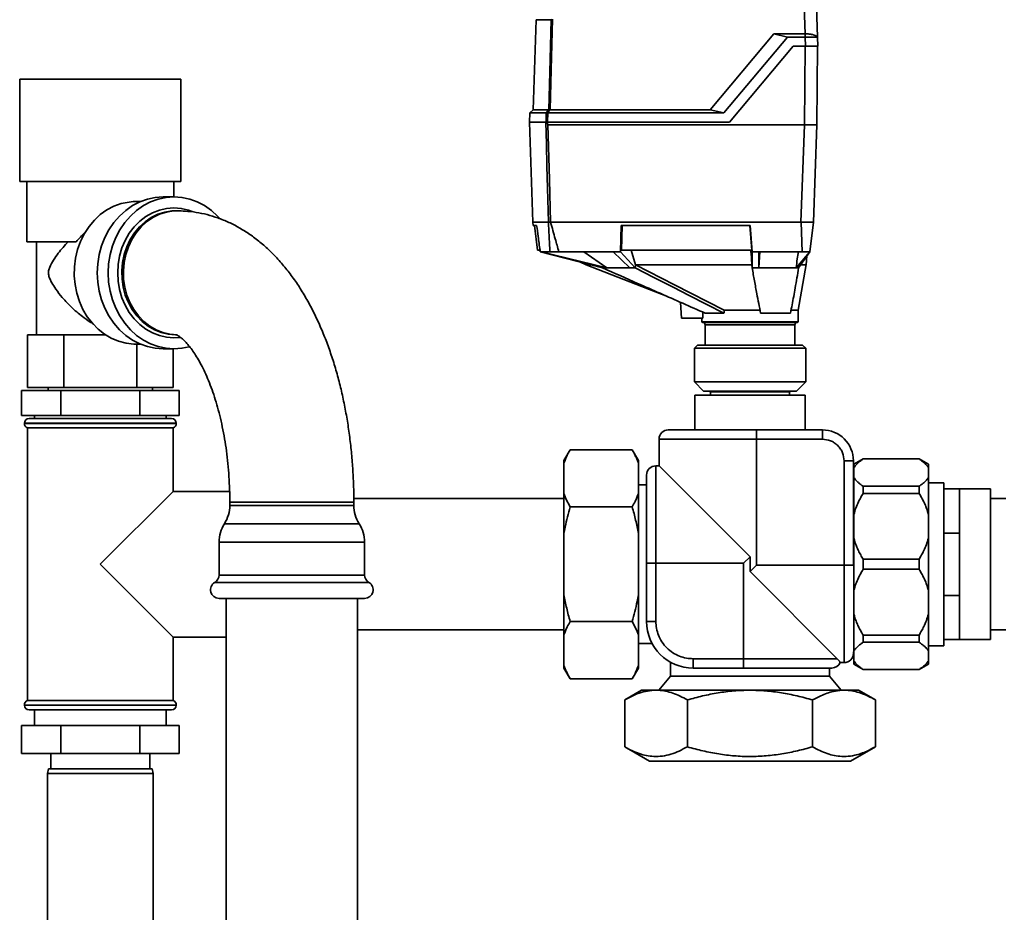
# Paper-space layout 'Blatt1' of a CAD drawing. Units: millimetres. Extents: x 0 to 5940, y 0 to 4200.
# Drawn here: x 1285 to 1602, y 2085 to 2373 of the extents above; entities that cross this region are included whole.
import ezdxf

# ---------------------------------------------------------------- set-up
doc = ezdxf.new("R2010")
doc.units = ezdxf.units.MM
doc.header["$LTSCALE"] = 10

psp = doc.layouts.new('Blatt1')

# ---------------------------------------------------------------- linework, layer by layer
at = {"color": 7, "linetype": 'Continuous', "lineweight": 35}
for p, q in [((1538.06, 2368.32), (1537.53, 2383.33)), ((1541.53, 2383.33), (1542.09, 2367.3)), ((1451.35, 2372.89), (1450.34, 2343.86)), ((1456.18, 2372.89), (1451.35, 2372.89)), ((1507.42, 2343.86), (1527.94, 2368.32)), ((1532.39, 2367.29), (1511.86, 2342.82)), ((1532.39, 2367.29), (1527.94, 2368.32)), ((1527.94, 2368.32), (1538.06, 2368.32)), ((1538.09, 2367.29), (1532.39, 2367.29)), ((1538.06, 2368.32), (1538.09, 2368.32)), ((1538.09, 2368.32), (1538.09, 2367.29)), ((1538.2, 2364.32), (1538.09, 2367.29)), ((1542.1, 2367.27), (1542.02, 2367.35)), ((1542.09, 2367.29), (1542.19, 2364.32)), ((1513.64, 2339.82), (1534.19, 2364.32)), ((1534.19, 2364.32), (1538.2, 2364.32)), ((1538.07, 2364.32), (1537.84, 2339.02)), ((1542.07, 2364.32), (1541.84, 2339.02)), ((1284.81, 2353.72), (1284.81, 2320.72)), ((1284.81, 2353.72), (1288.29, 2353.72)), ((1288.29, 2353.72), (1336.81, 2353.72)), ((1336.81, 2320.72), (1336.81, 2353.72)), ((1450.34, 2343.86), (1449.3, 2342.82)), ((1450.34, 2343.86), (1455.4, 2343.86)), ((1455.88, 2343.86), (1507.42, 2343.86)), ((1507.42, 2343.86), (1511.86, 2342.82)), ((1449.3, 2342.82), (1449.19, 2339.82)), ((1454.61, 2342.82), (1449.3, 2342.82)), ((1454.53, 2339.82), (1454.61, 2342.82)), ((1455.09, 2342.82), (1455.01, 2339.82)), ((1455.09, 2342.82), (1511.86, 2342.82)), ((1449.17, 2339.82), (1450.29, 2307.52)), ((1454.46, 2339.82), (1449.17, 2339.82)), ((1455.01, 2339.82), (1513.64, 2339.82)), ((1455.16, 2339.02), (1537.84, 2339.02)), ((1536.74, 2307.52), (1537.84, 2339.02)), ((1537.84, 2339.02), (1541.84, 2339.02)), ((1540.74, 2307.52), (1541.84, 2339.02)), ((1284.81, 2320.72), (1288.29, 2320.72)), ((1287.16, 2320.72), (1287.16, 2301.22)), ((1288.29, 2320.72), (1336.81, 2320.72)), ((1334.46, 2315.72), (1334.46, 2320.72)), ((1334.56, 2315.72), (1331.06, 2315.72)), ((1323.75, 2314.22), (1322.63, 2314.22)), ((1335.56, 2311.22), (1335.03, 2311.22)), ((1450.29, 2307.52), (1450.42, 2306.52)), ((1455.33, 2307.52), (1450.29, 2307.52)), ((1451.51, 2306.52), (1450.42, 2306.52)), ((1450.82, 2306.52), (1451.8, 2298.52)), ((1455.33, 2307.52), (1455.33, 2307.52)), ((1456.01, 2307.52), (1456, 2307.52)), ((1536.75, 2307.52), (1456.01, 2307.52)), ((1478.77, 2306.52), (1478.56, 2298.02)), ((1520.33, 2306.52), (1478.77, 2306.52)), ((1478.83, 2298.52), (1479.03, 2306.52)), ((1520.3, 2306.52), (1520.94, 2298.52)), ((1521.01, 2298.02), (1520.33, 2306.52)), ((1537.1, 2298.02), (1536.75, 2307.52)), ((1537.47, 2307.52), (1540.68, 2307.52)), ((1540.74, 2307.52), (1539.58, 2298.02)), ((1287.16, 2301.22), (1303.04, 2301.22)), ((1290.21, 2301.22), (1290.21, 2271.22)), ((1451.8, 2298.52), (1452.52, 2298.52)), ((1452.65, 2298.02), (1452.59, 2298.52)), ((1452.94, 2298.02), (1452.65, 2298.02)), ((1452.65, 2298.02), (1472.78, 2292.82)), ((1455.78, 2298.02), (1452.94, 2298.02)), ((1474.19, 2292.82), (1452.94, 2298.02)), ((1476.13, 2298.02), (1458.67, 2298.02)), ((1474.19, 2292.82), (1466.75, 2298.02)), ((1478.56, 2298.02), (1476.13, 2298.02)), ((1476.13, 2298.02), (1481.56, 2292.82)), ((1483.28, 2292.82), (1478.56, 2298.02)), ((1520.94, 2298.52), (1478.83, 2298.52)), ((1483.34, 2293.86), (1481.99, 2298.52)), ((1523.11, 2298.02), (1521.01, 2298.02)), ((1521.01, 2298.02), (1521.01, 2292.82)), ((1537.1, 2298.02), (1523.11, 2298.02)), ((1523.11, 2292.82), (1523.11, 2298.02)), ((1523.11, 2292.82), (1523.52, 2298.02)), ((1539.58, 2298.02), (1535.16, 2292.82)), ((1535.98, 2292.82), (1539.58, 2298.02)), ((1538.44, 2293.79), (1538.64, 2296.67)), ((1465.62, 2294.67), (1467.47, 2293.81)), ((1467.44, 2293.82), (1493.67, 2283.58)), ((1472.78, 2292.82), (1474.19, 2292.82)), ((1481.56, 2292.82), (1483.28, 2292.82)), ((1483.28, 2292.82), (1483.34, 2293.86)), ((1483.36, 2293.82), (1483.34, 2293.86)), ((1521.01, 2292.82), (1520.92, 2293.77)), ((1521.01, 2292.82), (1523.11, 2292.82)), ((1535.16, 2292.82), (1535.98, 2292.82)), ((1535.81, 2279.22), (1538.46, 2293.91)), ((1497.93, 2281.7), (1498.19, 2276.62)), ((1505.06, 2276.62), (1498.19, 2276.62)), ((1504.81, 2276.62), (1504.81, 2275.42)), ((1505.06, 2276.62), (1505.08, 2278.57)), ((1511.91, 2278.22), (1505.89, 2278.22)), ((1511.99, 2279.22), (1523.64, 2279.22)), ((1533.33, 2278.22), (1523.73, 2278.22)), ((1533.4, 2279.22), (1535.81, 2279.22)), ((1535.81, 2275.42), (1535.81, 2279.22)), ((1504.81, 2275.42), (1535.81, 2275.42)), ((1505.01, 2275.22), (1535.61, 2275.22)), ((1505.81, 2274.42), (1505.81, 2267.92)), ((1534.81, 2274.42), (1505.81, 2274.42)), ((1534.81, 2267.92), (1534.81, 2274.42)), ((1287.31, 2254.22), (1287.31, 2271.22)), ((1291.58, 2271.22), (1287.31, 2271.22)), ((1291.58, 2271.22), (1294.78, 2271.22)), ((1299.06, 2271.22), (1294.78, 2271.22)), ((1299.06, 2254.22), (1299.06, 2271.22)), ((1307.61, 2271.22), (1299.06, 2271.22)), ((1307.61, 2271.22), (1312.47, 2271.22)), ((1335.03, 2271.22), (1335.37, 2271.22)), ((1322.56, 2268.22), (1323.75, 2268.22)), ((1322.56, 2254.22), (1322.56, 2268.22)), ((1503.36, 2267.92), (1502.36, 2266.92)), ((1503.36, 2267.92), (1537.26, 2267.92)), ((1538.26, 2266.92), (1537.26, 2267.92)), ((1331.06, 2266.72), (1334.56, 2266.72)), ((1334.31, 2254.22), (1334.31, 2266.72)), ((1502.36, 2266.92), (1502.36, 2256.02)), ((1538.26, 2266.92), (1502.36, 2266.92)), ((1538.26, 2256.02), (1538.26, 2266.92)), ((1502.36, 2256.02), (1505.36, 2253.02)), ((1502.36, 2256.02), (1527.18, 2256.02)), ((1527.18, 2256.02), (1538.26, 2256.02)), ((1535.26, 2253.02), (1538.26, 2256.02)), ((1285.4, 2245.22), (1285.4, 2253.22)), ((1285.4, 2253.22), (1298.11, 2253.22)), ((1299.06, 2254.22), (1287.31, 2254.22)), ((1293.96, 2254.22), (1293.96, 2253.22)), ((1298.11, 2245.22), (1298.11, 2253.22)), ((1298.11, 2253.22), (1323.51, 2253.22)), ((1322.56, 2254.22), (1299.06, 2254.22)), ((1334.31, 2254.22), (1322.56, 2254.22)), ((1323.51, 2245.22), (1323.51, 2253.22)), ((1323.51, 2253.22), (1336.21, 2253.22)), ((1327.66, 2253.22), (1327.66, 2254.22)), ((1336.21, 2245.22), (1336.21, 2253.22)), ((1502.54, 2251.82), (1502.54, 2240.56)), ((1538.08, 2251.82), (1502.54, 2251.82)), ((1526.03, 2253.02), (1505.36, 2253.02)), ((1507.16, 2253.02), (1507.36, 2252.82)), ((1520.31, 2252.82), (1507.36, 2252.82)), ((1507.56, 2252.82), (1507.56, 2251.82)), ((1533.26, 2252.82), (1520.31, 2252.82)), ((1535.26, 2253.02), (1526.03, 2253.02)), ((1533.06, 2251.82), (1533.06, 2252.82)), ((1533.26, 2252.82), (1533.46, 2253.02)), ((1538.08, 2240.56), (1538.08, 2251.82)), ((1298.11, 2245.22), (1285.4, 2245.22)), ((1289.61, 2245.22), (1289.61, 2244.22)), ((1323.51, 2245.22), (1298.11, 2245.22)), ((1336.21, 2245.22), (1323.51, 2245.22)), ((1332.01, 2244.22), (1332.01, 2245.22)), ((1286.31, 2242.72), (1286.31, 2242.64)), ((1310.81, 2242.72), (1286.31, 2242.72)), ((1286.31, 2242.64), (1335.31, 2242.64)), ((1287.81, 2244.22), (1310.81, 2244.22)), ((1310.81, 2244.22), (1333.81, 2244.22)), ((1335.31, 2242.72), (1310.81, 2242.72)), ((1335.31, 2242.64), (1335.31, 2242.72)), ((1287.31, 2241.22), (1287.31, 2153.22)), ((1287.31, 2241.22), (1310.81, 2241.22)), ((1310.81, 2241.22), (1334.31, 2241.22)), ((1334.31, 2220.72), (1334.31, 2241.22)), ((1543.65, 2240.56), (1522.36, 2240.56)), ((1543.65, 2240.56), (1543.65, 2237.56)), ((1490.96, 2237.56), (1490.96, 2228.95)), ((1522.36, 2237.56), (1490.96, 2237.56)), ((1543.65, 2237.56), (1522.36, 2237.56)), ((1522.36, 2196.89), (1522.36, 2237.56)), ((1462.31, 2234.17), (1460.31, 2230.71)), ((1462.31, 2234.17), (1482.31, 2234.17)), ((1484.31, 2230.71), (1482.31, 2234.17)), ((1460.31, 2229.87), (1460.31, 2230.71)), ((1460.31, 2220), (1460.31, 2229.87)), ((1484.31, 2229.87), (1484.31, 2230.71)), ((1484.31, 2220), (1484.31, 2229.87)), ((1490.96, 2228.95), (1489.96, 2228.95)), ((1489.96, 2228.95), (1489.96, 2197.55)), ((1490.96, 2228.95), (1520.31, 2199.6)), ((1550.65, 2230.56), (1550.65, 2196.89)), ((1553.65, 2230.56), (1550.65, 2230.56)), ((1553.65, 2230.56), (1553.65, 2196.9)), ((1556.82, 2231.22), (1553.82, 2229.49)), ((1553.82, 2228.38), (1553.82, 2229.49)), ((1574.82, 2231.22), (1556.82, 2231.22)), ((1556.82, 2231.18), (1556.82, 2231.22)), ((1574.82, 2231.18), (1556.82, 2231.18)), ((1577.82, 2229.49), (1574.82, 2231.22)), ((1574.82, 2231.18), (1574.82, 2231.22)), ((1577.82, 2228.38), (1577.82, 2229.49)), ((1553.82, 2225.2), (1553.82, 2228.38)), ((1577.82, 2225.2), (1577.82, 2228.38)), ((1486.96, 2222.83), (1484.31, 2222.83)), ((1553.82, 2222.83), (1553.65, 2222.83)), ((1553.82, 2213.3), (1553.82, 2225.2)), ((1577.82, 2213.3), (1577.82, 2225.2)), ((1582.81, 2223.52), (1577.82, 2223.52)), ((1582.81, 2223.52), (1582.81, 2221.52)), ((1334.31, 2220.72), (1310.81, 2197.22)), ((1352.49, 2220.72), (1334.31, 2220.72)), ((1460.31, 2207.09), (1460.31, 2220)), ((1484.31, 2207.09), (1484.31, 2220)), ((1556.82, 2220.08), (1556.82, 2222.39)), ((1556.82, 2222.39), (1574.82, 2222.39)), ((1574.82, 2220.08), (1556.82, 2220.08)), ((1574.82, 2220.08), (1574.82, 2222.39)), ((1582.81, 2221.52), (1582.81, 2207.29)), ((1582.81, 2221.52), (1587.81, 2221.52)), ((1597.81, 2221.52), (1587.79, 2221.52)), ((1587.81, 2221.52), (1587.81, 2214.62)), ((1597.81, 2197.22), (1597.81, 2221.52)), ((1352.56, 2217.22), (1352.56, 2216.22)), ((1355.24, 2217.22), (1352.56, 2217.22)), ((1382.56, 2216.22), (1352.56, 2216.22)), ((1392.56, 2217.22), (1355.24, 2217.22)), ((1392.56, 2216.22), (1382.56, 2216.22)), ((1460.31, 2218.42), (1392.55, 2218.42)), ((1392.56, 2216.22), (1392.56, 2217.22)), ((1602.81, 2218.42), (1597.81, 2218.42)), ((1462.31, 2215.7), (1482.31, 2215.7)), ((1553.82, 2205.64), (1553.82, 2213.3)), ((1577.82, 2205.64), (1577.82, 2213.3)), ((1587.81, 2214.19), (1587.81, 2214.62)), ((1587.81, 2214.19), (1587.81, 2207.29)), ((1383.43, 2210.29), (1350.82, 2210.29)), ((1394.3, 2210.29), (1383.43, 2210.29)), ((1460.31, 2187.36), (1460.31, 2207.09)), ((1484.31, 2187.36), (1484.31, 2207.09)), ((1582.81, 2207.29), (1582.81, 2187.16)), ((1582.81, 2207.29), (1587.81, 2207.29)), ((1587.81, 2207.29), (1587.81, 2197.53)), ((1349.08, 2204.35), (1349.08, 2193.74)), ((1384.3, 2204.35), (1349.08, 2204.35)), ((1396.03, 2204.35), (1384.3, 2204.35)), ((1396.03, 2193.74), (1396.03, 2204.35)), ((1553.82, 2188.81), (1553.82, 2205.64)), ((1577.82, 2188.81), (1577.82, 2205.64)), ((1310.81, 2197.22), (1334.31, 2173.72)), ((1486.96, 2197.55), (1486.96, 2178.74)), ((1489.96, 2197.55), (1489.96, 2178.74)), ((1489.96, 2197.55), (1518.26, 2197.55)), ((1520.31, 2199.6), (1518.26, 2197.55)), ((1518.26, 2197.55), (1518.26, 2166.74)), ((1520.31, 2199.6), (1520.31, 2194.84)), ((1556.82, 2195.59), (1556.82, 2198.85)), ((1556.82, 2198.85), (1574.82, 2198.85)), ((1574.82, 2195.59), (1574.82, 2198.85)), ((1587.81, 2196.91), (1587.81, 2197.53)), ((1597.81, 2172.92), (1597.81, 2197.22)), ((1522.36, 2196.89), (1520.31, 2194.84)), ((1520.31, 2194.84), (1548.41, 2166.74)), ((1550.65, 2196.89), (1522.36, 2196.89)), ((1550.65, 2196.89), (1550.65, 2165.5)), ((1574.82, 2195.59), (1556.82, 2195.59)), ((1587.81, 2196.91), (1587.81, 2187.16)), ((1384.98, 2191.35), (1347.71, 2191.35)), ((1384.3, 2193.74), (1349.08, 2193.74)), ((1396.03, 2193.74), (1384.3, 2193.74)), ((1397.41, 2191.35), (1384.98, 2191.35)), ((1553.82, 2181.14), (1553.82, 2188.81)), ((1577.82, 2181.14), (1577.82, 2188.81)), ((1384.3, 2186.22), (1349.08, 2186.22)), ((1351.36, 2186.22), (1351.36, 1946.22)), ((1396.03, 2186.22), (1384.3, 2186.22)), ((1393.76, 1946.22), (1393.76, 2186.22)), ((1460.31, 2174.44), (1460.31, 2187.36)), ((1484.31, 2174.44), (1484.31, 2187.36)), ((1582.81, 2187.16), (1582.81, 2172.93)), ((1582.81, 2187.16), (1587.81, 2187.16)), ((1587.81, 2187.16), (1587.81, 2180.26)), ((1462.31, 2178.75), (1482.31, 2178.75)), ((1489.96, 2178.74), (1486.96, 2178.74)), ((1553.82, 2169.25), (1553.82, 2181.14)), ((1577.82, 2169.25), (1577.82, 2181.14)), ((1587.81, 2179.82), (1587.81, 2180.26)), ((1587.81, 2179.82), (1587.81, 2172.93)), ((1393.76, 2176.02), (1460.31, 2176.02)), ((1597.81, 2176.02), (1602.81, 2176.02)), ((1334.31, 2173.72), (1351.36, 2173.72)), ((1334.31, 2153.22), (1334.31, 2173.72)), ((1460.31, 2164.58), (1460.31, 2174.44)), ((1484.31, 2164.58), (1484.31, 2174.44)), ((1556.82, 2174.36), (1574.82, 2174.36)), ((1556.82, 2172.06), (1556.82, 2174.36)), ((1574.82, 2172.06), (1556.82, 2172.06)), ((1574.82, 2172.06), (1574.82, 2174.36)), ((1582.81, 2172.93), (1582.81, 2170.92)), ((1582.81, 2172.93), (1587.81, 2172.93)), ((1587.79, 2172.92), (1597.81, 2172.92)), ((1484.31, 2171.62), (1488.76, 2171.62)), ((1553.65, 2171.62), (1553.82, 2171.62)), ((1553.65, 2168.94), (1553.65, 2168.5)), ((1553.82, 2166.07), (1553.82, 2169.25)), ((1577.82, 2170.92), (1582.81, 2170.92)), ((1577.82, 2166.07), (1577.82, 2169.25)), ((1494.7, 2165.61), (1494.7, 2161.14)), ((1518.26, 2166.74), (1501.96, 2166.74)), ((1501.96, 2166.74), (1501.96, 2163.74)), ((1548.41, 2166.74), (1518.26, 2166.74)), ((1549.38, 2165.5), (1550.65, 2165.5)), ((1553.82, 2164.96), (1553.82, 2166.07)), ((1577.82, 2164.96), (1577.82, 2166.07)), ((1460.31, 2163.74), (1460.31, 2164.58)), ((1460.31, 2163.74), (1462.31, 2160.27)), ((1482.31, 2160.27), (1484.31, 2163.74)), ((1484.31, 2163.74), (1484.31, 2164.58)), ((1501.96, 2163.74), (1518.25, 2163.74)), ((1545.91, 2161.14), (1545.91, 2163.74)), ((1553.82, 2164.96), (1556.82, 2163.22)), ((1556.82, 2163.26), (1574.82, 2163.26)), ((1556.82, 2163.22), (1556.82, 2163.26)), ((1556.82, 2163.22), (1574.82, 2163.22)), ((1574.82, 2163.22), (1577.82, 2164.96)), ((1574.82, 2163.22), (1574.82, 2163.26)), ((1462.31, 2160.27), (1482.31, 2160.27)), ((1494.7, 2161.14), (1490.88, 2156.58)), ((1494.7, 2161.14), (1545.91, 2161.14)), ((1549.74, 2156.58), (1545.91, 2161.14)), ((1485.31, 2156.58), (1479.89, 2153.46)), ((1555.3, 2156.58), (1485.31, 2156.58)), ((1560.72, 2153.46), (1555.3, 2156.58)), ((1334.31, 2153.22), (1287.31, 2153.22)), ((1479.89, 2153.46), (1479.89, 2138.33)), ((1500.1, 2138.33), (1500.1, 2153.46)), ((1540.51, 2153.46), (1540.51, 2138.33)), ((1560.72, 2153.46), (1560.72, 2138.33)), ((1286.31, 2151.81), (1286.31, 2151.72)), ((1310.81, 2151.81), (1286.31, 2151.81)), ((1286.31, 2151.72), (1310.81, 2151.72)), ((1310.81, 2150.22), (1287.81, 2150.22)), ((1289.61, 2150.22), (1289.61, 2145.22)), ((1335.31, 2151.81), (1310.81, 2151.81)), ((1310.81, 2151.72), (1335.31, 2151.72)), ((1333.81, 2150.22), (1310.81, 2150.22)), ((1332.01, 2145.22), (1332.01, 2150.22)), ((1335.31, 2151.72), (1335.31, 2151.81)), ((1285.4, 2145.22), (1285.4, 2136.22)), ((1298.11, 2145.22), (1285.4, 2145.22)), ((1298.11, 2145.22), (1298.11, 2136.22)), ((1323.51, 2145.22), (1298.11, 2145.22)), ((1323.51, 2145.22), (1323.51, 2136.22)), ((1336.21, 2145.22), (1323.51, 2145.22)), ((1336.21, 2145.22), (1336.21, 2136.22)), ((1479.89, 2138.33), (1487.88, 2133.72)), ((1552.74, 2133.72), (1560.72, 2138.33)), ((1298.11, 2136.22), (1285.4, 2136.22)), ((1294.81, 2136.22), (1294.81, 2131.22)), ((1323.51, 2136.22), (1298.11, 2136.22)), ((1336.21, 2136.22), (1323.51, 2136.22)), ((1326.81, 2131.22), (1326.81, 2136.22)), ((1520.31, 2133.72), (1487.88, 2133.72)), ((1552.74, 2133.72), (1520.31, 2133.72)), ((1294.07, 2131.22), (1293.81, 2129.72)), ((1294.07, 2131.22), (1327.54, 2131.22)), ((1327.81, 2129.72), (1327.54, 2131.22)), ((1293.81, 2129.72), (1293.81, 2074.72)), ((1327.81, 2129.72), (1293.81, 2129.72)), ((1327.81, 2074.72), (1327.81, 2129.72))]:
    psp.add_line(p, q, dxfattribs=at)
at = {"color": 7, "linetype": 'Continuous', "lineweight": 35, "flags": 128}
for points in [[(1455.4, 2343.86), (1455.83, 2360.12), (1456.18, 2372.89)], [(1456.67, 2373.07), (1456.23, 2356.71), (1455.88, 2343.86)], [(1455.33, 2307.52), (1455.03, 2318.51), (1454.84, 2325.61), (1454.65, 2332.72), (1454.46, 2339.82)], [(1454.46, 2339.82), (1454.47, 2339.82), (1454.48, 2339.82), (1454.49, 2339.82), (1454.5, 2339.82), (1454.51, 2339.82), (1454.53, 2339.82), (1454.54, 2339.82), (1454.56, 2339.82)], [(1455.16, 2339.02), (1455.63, 2321.38), (1456, 2307.52)], [(1331.06, 2315.72), (1328.5, 2315.54), (1325.98, 2315.01), (1323.53, 2314.13), (1321.2, 2312.92), (1319, 2311.39), (1316.99, 2309.56), (1315.18, 2307.47), (1313.6, 2305.14), (1312.27, 2302.61), (1311.22, 2299.91), (1310.46, 2297.09), (1309.99, 2294.18), (1309.84, 2291.22), (1309.99, 2288.27), (1310.46, 2285.36), (1311.22, 2282.54), (1312.27, 2279.84), (1313.6, 2277.31), (1315.18, 2274.98), (1316.99, 2272.88), (1319, 2271.06), (1321.2, 2269.53), (1323.53, 2268.32), (1325.98, 2267.44), (1328.5, 2266.9), (1331.06, 2266.72), (1331.06, 2266.72)], [(1349.29, 2308.86), (1348.63, 2309.56), (1346.61, 2311.39), (1344.42, 2312.92), (1342.08, 2314.13), (1339.64, 2315.01), (1337.11, 2315.54), (1334.56, 2315.72), (1332, 2315.54), (1329.48, 2315.01), (1327.03, 2314.13), (1324.7, 2312.92), (1322.5, 2311.39), (1320.49, 2309.56), (1318.68, 2307.47), (1317.1, 2305.14), (1315.77, 2302.61), (1314.72, 2299.91), (1313.96, 2297.09), (1313.49, 2294.18), (1313.34, 2291.22), (1313.49, 2288.27), (1313.96, 2285.36), (1314.72, 2282.54), (1315.77, 2279.84), (1317.1, 2277.31), (1318.68, 2274.98), (1320.49, 2272.88), (1322.5, 2271.06), (1324.7, 2269.53), (1327.03, 2268.32), (1329.48, 2267.44), (1332, 2266.9), (1334.56, 2266.72), (1337.11, 2266.9), (1339.51, 2267.4)], [(1317.54, 2313.55), (1315.17, 2312.7), (1312.92, 2311.51), (1310.81, 2310.01), (1308.88, 2308.22), (1307.16, 2306.16), (1305.67, 2303.87), (1304.44, 2301.39), (1303.49, 2298.75), (1302.82, 2296), (1302.46, 2293.17), (1302.4, 2290.31), (1302.66, 2287.46), (1303.21, 2284.67), (1304.07, 2281.99), (1305.2, 2279.44), (1306.6, 2277.08), (1308.24, 2274.94), (1310.1, 2273.05), (1312.15, 2271.44), (1314.35, 2270.14), (1316.68, 2269.16), (1319.1, 2268.52), (1321.56, 2268.24)], [(1336.58, 2270.4), (1334.56, 2270.27), (1332.19, 2270.45), (1329.86, 2270.98), (1327.61, 2271.86), (1325.48, 2273.08), (1323.51, 2274.6), (1321.73, 2276.41), (1320.16, 2278.47), (1318.84, 2280.75), (1317.79, 2283.2), (1317.03, 2285.8), (1316.57, 2288.49), (1316.41, 2291.22), (1316.57, 2293.96), (1317.03, 2296.65), (1317.79, 2299.24), (1318.84, 2301.7), (1320.16, 2303.98), (1321.73, 2306.04), (1323.51, 2307.85), (1325.48, 2309.37), (1327.61, 2310.58), (1329.86, 2311.46), (1332.19, 2312), (1334.56, 2312.18), (1336.93, 2312), (1339.25, 2311.46), (1340.46, 2311.04)], [(1335.03, 2271.22), (1332.73, 2271.4), (1330.46, 2271.93), (1328.27, 2272.81), (1326.21, 2274.02), (1324.3, 2275.53), (1322.58, 2277.32), (1321.09, 2279.36), (1319.85, 2281.61), (1318.87, 2284.04), (1318.19, 2286.59), (1317.8, 2289.22), (1317.72, 2291.89), (1317.96, 2294.55), (1318.49, 2297.15), (1319.32, 2299.64), (1320.44, 2301.99), (1321.81, 2304.14), (1323.42, 2306.06), (1325.23, 2307.71), (1327.22, 2309.07), (1329.35, 2310.12), (1331.58, 2310.82), (1333.88, 2311.18), (1335.03, 2311.22)], [(1335.56, 2271.22), (1333.25, 2271.4), (1330.98, 2271.93), (1328.8, 2272.81), (1326.73, 2274.02), (1324.82, 2275.53), (1323.11, 2277.32), (1321.61, 2279.36), (1320.37, 2281.61), (1319.39, 2284.04), (1318.71, 2286.59), (1318.32, 2289.22), (1318.25, 2291.89), (1318.48, 2294.55), (1319.01, 2297.15), (1319.85, 2299.64), (1320.96, 2301.99), (1322.33, 2304.14), (1323.94, 2306.06), (1325.75, 2307.71), (1327.75, 2309.07), (1329.88, 2310.12), (1332.11, 2310.82), (1334.4, 2311.18), (1335.56, 2311.22)], [(1511.91, 2278.22), (1506.39, 2281.04), (1500.71, 2283.93), (1495.49, 2286.59), (1489.33, 2289.74), (1483.28, 2292.82)], [(1511.99, 2279.22), (1495.96, 2287.4), (1483.36, 2293.82)], [(1520.92, 2293.77), (1520.92, 2293.8), (1520.92, 2293.82)]]:
    psp.add_lwpolyline(points, dxfattribs=at)
at = {"color": 7, "linetype": 'Continuous', "lineweight": 35}
for centre, radius, start, end in [((1456.38, 2372.88), 0.203, 132.5709, 178.2542), ((1843.36, 2046.35), 488.91, 142.5169, 142.6698), ((1844.51, 2045.58), 489.9, 142.4931, 142.6457), ((1505.01, 2275.42), 0.2, 180, 270), ((1505.01, 2274.42), 0.8, 0, 90), ((1535.61, 2274.42), 0.8, 90, 180), ((1535.61, 2275.42), 0.2, 270, 0), ((1287.81, 2242.72), 1.5, 90, 180), ((1287.81, 2242.64), 1.5, 180, 250.5288), ((1333.81, 2242.72), 1.5, 0, 90), ((1333.81, 2242.64), 1.5, 289.4712, 0), ((1493.96, 2237.56), 3, 90, 180), ((1543.65, 2230.56), 10, 0, 90), ((1489.96, 2225.95), 3, 90, 180), ((1341.56, 2216.22), 11, 327.3519, 0), ((1403.56, 2216.22), 11, 180, 212.6481), ((1360.08, 2204.35), 11, 147.3519, 180), ((1385.03, 2204.35), 11, 0, 32.6481), ((1349.08, 2188.97), 2.75, 120, 270), ((1346.33, 2193.74), 2.75, 300, 0), ((1398.78, 2193.74), 2.75, 180, 240), ((1396.03, 2188.97), 2.75, 270, 60), ((1501.96, 2178.74), 15, 180, 270), ((1546.65, 2166.74), 3, 270, 335.6504), ((1550.65, 2168.5), 3, 270, 0), ((1287.81, 2151.81), 1.5, 109.4712, 180), ((1333.81, 2151.81), 1.5, 0, 70.5288), ((1287.81, 2151.72), 1.5, 180, 270), ((1333.81, 2151.72), 1.5, 270, 0)]:
    psp.add_arc(centre, radius, start, end, dxfattribs=at)
psp.add_ellipse((1322.56, 2291.22), major_axis=(-26.56, 0), ratio=0.866025, start_param=1.533273, end_param=1.570796, dxfattribs=at)
for points, knots in [([(1542.02, 2367.35), (1542.02, 2367.36), (1542, 2367.38), (1541.94, 2367.45), (1541.83, 2367.53), (1541.7, 2367.62), (1541.54, 2367.71), (1541.35, 2367.79), (1541.14, 2367.87), (1540.91, 2367.95), (1540.66, 2368.03), (1540.38, 2368.1), (1540.09, 2368.16), (1539.77, 2368.21), (1539.47, 2368.25), (1539.17, 2368.28), (1538.89, 2368.3), (1538.61, 2368.32), (1538.34, 2368.32), (1538.17, 2368.32), (1538.09, 2368.32)], [0, 0, 0, 0, 0.005011, 0.065398, 0.126209, 0.188252, 0.250717, 0.312133, 0.373961, 0.437096, 0.500688, 0.562775, 0.62532, 0.689351, 0.753909, 0.804747, 0.855854, 0.90782, 0.960087, 1, 1, 1, 1]), ([(1542.09, 2367.29), (1542.05, 2367.29), (1541.96, 2367.3), (1541.27, 2367.3), (1540.25, 2367.3), (1539.13, 2367.29), (1538.39, 2367.29), (1538.09, 2367.29)], [0, 0, 0, 0, 0.214926, 0.429837, 0.644398, 0.859199, 1, 1, 1, 1]), ([(1542.19, 2364.32), (1542.13, 2364.32), (1542.01, 2364.32), (1541.08, 2364.32), (1539.79, 2364.32), (1538.74, 2364.32), (1538.2, 2364.32)], [0, 0, 0, 0, 0.259932, 0.5, 0.740068, 1, 1, 1, 1]), ([(1455.4, 2343.86), (1455.42, 2343.86), (1455.46, 2343.86), (1455.58, 2343.87), (1455.73, 2343.86), (1455.83, 2343.86), (1455.88, 2343.86)], [0, 0, 0, 0, 0.259957, 0.519836, 0.780097, 1, 1, 1, 1]), ([(1455.4, 2343.86), (1455.4, 2343.86), (1455.4, 2343.86), (1455.4, 2343.86), (1455.4, 2343.86)], [0, 0, 0, 0, 0.5600001, 1, 1, 1, 1]), ([(1455.88, 2343.86), (1455.88, 2343.86), (1455.88, 2343.86), (1455.88, 2343.86), (1455.88, 2343.86)], [0, 0, 0, 0, 0.56, 1, 1, 1, 1]), ([(1455.08, 2342.82), (1455.03, 2342.82), (1454.92, 2342.83), (1454.77, 2342.83), (1454.66, 2342.83), (1454.62, 2342.82), (1454.61, 2342.82)], [0, 0, 0, 0, 0.261024, 0.52197, 0.783287, 1, 1, 1, 1]), ([(1454.61, 2342.82), (1454.61, 2342.82), (1454.61, 2342.82), (1454.61, 2342.82), (1454.61, 2342.82)], [0, 0, 0, 0, 0.56, 1, 1, 1, 1]), ([(1455.08, 2342.82), (1455.08, 2342.82), (1455.09, 2342.82), (1455.09, 2342.82), (1455.09, 2342.82)], [0, 0, 0, 0, 0.5599999, 1, 1, 1, 1]), ([(1455.01, 2339.82), (1454.96, 2339.82), (1454.85, 2339.82), (1454.68, 2339.82), (1454.6, 2339.82), (1454.56, 2339.82)], [0, 0, 0, 0, 0.280807, 0.561535, 1, 1, 1, 1]), ([(1455.16, 2339.02), (1455.15, 2339.03), (1455.12, 2339.03), (1455.08, 2339.08), (1455.02, 2339.19), (1454.94, 2339.44), (1454.9, 2339.67), (1454.86, 2339.82)], [0, 0, 0, 0, 0.04664, 0.09585, 0.206195, 0.46631, 1, 1, 1, 1]), ([(1322.63, 2314.22), (1322.6, 2314.22), (1321.82, 2314.28), (1320.1, 2314.09), (1318.4, 2313.74), (1317.54, 2313.55)], [0, 0, 0, 0, 0.018319, 0.502547, 1, 1, 1, 1]), ([(1392.56, 2217.22), (1392.55, 2218.19), (1392.54, 2220.95), (1392.38, 2225.5), (1392.03, 2230.86), (1391.5, 2236.19), (1390.81, 2241.46), (1389.93, 2246.66), (1388.89, 2251.78), (1387.67, 2256.81), (1386.27, 2261.72), (1384.7, 2266.52), (1382.94, 2271.17), (1381, 2275.68), (1378.88, 2280.01), (1376.56, 2284.17), (1374.06, 2288.11), (1371.37, 2291.81), (1368.51, 2295.24), (1365.49, 2298.37), (1362.33, 2301.19), (1359.05, 2303.66), (1355.69, 2305.78), (1352.26, 2307.55), (1348.77, 2308.97), (1345.26, 2310.05), (1341.73, 2310.78), (1338.49, 2311.16), (1336.43, 2311.21), (1335.56, 2311.22)], [0, 0, 0, 0, 0.020576, 0.059024, 0.097503, 0.136033, 0.174642, 0.213357, 0.252207, 0.291221, 0.330426, 0.369849, 0.409511, 0.449425, 0.489584, 0.529955, 0.570462, 0.610917, 0.651105, 0.690774, 0.72968, 0.767634, 0.804543, 0.84041, 0.875314, 0.909382, 0.942767, 0.975633, 1, 1, 1, 1]), ([(1452.59, 2298.52), (1452.38, 2300.01), (1452.03, 2302.68), (1451.67, 2305.35), (1451.51, 2306.52)], [0, 0, 0, 0, 0.56, 1, 1, 1, 1]), ([(1456, 2307.52), (1455.93, 2307.52), (1455.77, 2307.53), (1455.57, 2307.52), (1455.4, 2307.53), (1455.35, 2307.52), (1455.33, 2307.52)], [0, 0, 0, 0, 0.250872, 0.501048, 0.758583, 1, 1, 1, 1]), ([(1455.78, 2298.02), (1455.7, 2299.79), (1455.54, 2302.95), (1455.39, 2306.12), (1455.33, 2307.52)], [0, 0, 0, 0, 0.557308, 1, 1, 1, 1]), ([(1456.01, 2307.52), (1456.5, 2305.74), (1457.39, 2302.57), (1458.28, 2299.41), (1458.67, 2298.02)], [0, 0, 0, 0, 0.562205, 1, 1, 1, 1]), ([(1536.75, 2307.52), (1536.89, 2307.52), (1537.13, 2307.52), (1537.37, 2307.52), (1537.47, 2307.52)], [0, 0, 0, 0, 0.559955, 1, 1, 1, 1]), ([(1540.68, 2307.52), (1540.7, 2307.52), (1540.74, 2307.52), (1540.74, 2307.52), (1540.74, 2307.52)], [0, 0, 0, 0, 0.559985, 1, 1, 1, 1]), ([(1306, 2304.34), (1305.95, 2304.3), (1305.36, 2303.82), (1304.37, 2302.77), (1303.48, 2301.74), (1303.04, 2301.22)], [0, 0, 0, 0, 0.04972, 0.523472, 1, 1, 1, 1]), ([(1308.64, 2274.71), (1308.5, 2274.79), (1307.43, 2275.38), (1305.08, 2277.05), (1301.73, 2279.79), (1298.74, 2282.94), (1296.59, 2285.71), (1295.33, 2287.68), (1294.56, 2289.16), (1294.17, 2290.19), (1294.04, 2291.17), (1294.13, 2292.1), (1294.65, 2293.56), (1295.7, 2295.39), (1297.59, 2298.13), (1299.31, 2300.02), (1300.41, 2301.22)], [0, 0, 0, 0, 0.012312, 0.097925, 0.232015, 0.369898, 0.471119, 0.546927, 0.584827, 0.623447, 0.643371, 0.663385, 0.696724, 0.776978, 0.85842, 1, 1, 1, 1]), ([(1458.67, 2298.02), (1458.3, 2298.02), (1457.56, 2298.02), (1456.67, 2298.02), (1456.06, 2298.02), (1455.88, 2298.02), (1455.78, 2298.02)], [0, 0, 0, 0, 0.279964, 0.559486, 0.779618, 1, 1, 1, 1]), ([(1520.92, 2293.82), (1520.86, 2294.7), (1520.75, 2296.27), (1520.63, 2297.83), (1520.58, 2298.52)], [0, 0, 0, 0, 0.56, 1, 1, 1, 1]), ([(1535.16, 2292.82), (1535.29, 2293.79), (1535.52, 2295.53), (1535.76, 2297.26), (1535.86, 2298.02)], [0, 0, 0, 0, 0.56, 1, 1, 1, 1]), ([(1539.58, 2298.02), (1539.53, 2298.02), (1539.44, 2298.02), (1538.77, 2298.02), (1537.96, 2298.02), (1537.38, 2298.02), (1537.1, 2298.02)], [0, 0, 0, 0, 0.279374, 0.558985, 0.779324, 1, 1, 1, 1]), ([(1468.91, 2293.82), (1468.84, 2293.82), (1468.22, 2293.82), (1467.66, 2293.82), (1467.51, 2293.82), (1467.44, 2293.82)], [0, 0, 0, 0, 0.0645366, 0.5428135, 1, 1, 1, 1]), ([(1472.78, 2292.82), (1476.53, 2291.16), (1482.7, 2288.42), (1491.3, 2284.62), (1498.59, 2281.4), (1503.46, 2279.28), (1505.89, 2278.22)], [0, 0, 0, 0, 0.339527, 0.559842, 0.780353, 1, 1, 1, 1]), ([(1474.19, 2292.82), (1475.42, 2292.82), (1477.61, 2292.82), (1480.35, 2292.82), (1481.56, 2292.82)], [0, 0, 0, 0, 0.559902, 1, 1, 1, 1]), ([(1520.92, 2293.82), (1519.18, 2293.82), (1515.64, 2293.82), (1509.86, 2293.82), (1503.87, 2293.82), (1497.89, 2293.82), (1492.01, 2293.82), (1487.16, 2293.82), (1484.4, 2293.82), (1483.36, 2293.82)], [0, 0, 0, 0, 0.149085, 0.302494, 0.45156, 0.604949, 0.754032, 0.907441, 1, 1, 1, 1]), ([(1521.01, 2292.82), (1521.25, 2291.42), (1521.75, 2288.61), (1522.64, 2283.67), (1523.32, 2280.29), (1523.73, 2278.22)], [0, 0, 0, 0, 0.279564, 0.559844, 1, 1, 1, 1]), ([(1523.11, 2292.82), (1524.67, 2292.82), (1527.93, 2292.82), (1532.08, 2292.82), (1534.12, 2292.82), (1535.16, 2292.82)], [0, 0, 0, 0, 0.31237, 0.650381, 1, 1, 1, 1]), ([(1533.33, 2278.22), (1533.52, 2279.12), (1533.88, 2280.92), (1534.39, 2283.64), (1535.1, 2287.6), (1535.62, 2290.67), (1535.98, 2292.82)], [0, 0, 0, 0, 0.186622, 0.374222, 0.560782, 1, 1, 1, 1]), ([(1538.44, 2293.82), (1538.44, 2293.82), (1538.48, 2293.82), (1538.27, 2293.82), (1537.71, 2293.82), (1537.15, 2293.82), (1536.73, 2293.82), (1536.67, 2293.82)], [0, 0, 0, 0, 0.026332, 0.377602, 0.662294, 0.952942, 1, 1, 1, 1]), ([(1511.91, 2278.22), (1511.92, 2278.41), (1511.95, 2278.74), (1511.98, 2279.08), (1511.99, 2279.22)], [0, 0, 0, 0, 0.56, 1, 1, 1, 1]), ([(1335.31, 2271.25), (1335.32, 2271.24), (1335.34, 2271.24), (1335.63, 2271.11), (1336.14, 2270.82), (1336.84, 2270.31), (1337.72, 2269.53), (1338.72, 2268.49), (1339.81, 2267.19), (1340.96, 2265.6), (1342.15, 2263.73), (1343.35, 2261.59), (1344.55, 2259.17), (1345.72, 2256.49), (1346.84, 2253.55), (1347.9, 2250.38), (1348.88, 2247), (1349.76, 2243.42), (1350.54, 2239.67), (1351.21, 2235.77), (1351.75, 2231.74), (1352.16, 2227.62), (1352.43, 2223.43), (1352.54, 2219.95), (1352.55, 2217.88), (1352.56, 2217.22)], [0, 0, 0, 0, 0.042961, 0.088141, 0.130557, 0.175179, 0.218145, 0.260382, 0.302456, 0.344635, 0.387117, 0.430034, 0.473452, 0.51739, 0.56184, 0.606775, 0.652153, 0.697929, 0.744053, 0.790474, 0.837141, 0.884004, 0.931015, 0.978127, 1, 1, 1, 1]), ([(1522.36, 2240.56), (1521.21, 2240.56), (1518.86, 2240.56), (1515.34, 2240.56), (1512.12, 2240.56), (1509.27, 2240.56), (1505.93, 2240.56), (1502.89, 2240.56), (1500.28, 2240.56), (1498.56, 2240.56), (1497.1, 2240.56), (1495.55, 2240.56), (1494.25, 2240.56), (1494.06, 2240.56), (1493.96, 2240.56)], [0, 0, 0, 0, 0.077695, 0.157774, 0.240102, 0.304437, 0.368784, 0.500012, 0.565707, 0.631414, 0.69575, 0.760097, 0.883516, 1, 1, 1, 1]), ([(1543.65, 2237.56), (1544.53, 2237.47), (1545.89, 2237.32), (1547.51, 2236.45), (1548.64, 2235.55), (1549.54, 2234.42), (1550.41, 2232.79), (1550.56, 2231.44), (1550.65, 2230.56)], [0, 0, 0, 0, 0.2394568, 0.3683607, 0.5, 0.6316393, 0.7605432, 1, 1, 1, 1]), ([(1462.31, 2234.17), (1462.14, 2233.88), (1461.81, 2233.3), (1461.3, 2232.3), (1460.77, 2231.15), (1460.46, 2230.3), (1460.31, 2229.87)], [0, 0, 0, 0, 0.2045981, 0.4092798, 0.7044573, 1, 1, 1, 1]), ([(1484.31, 2229.87), (1484.24, 2230.05), (1484.12, 2230.41), (1483.9, 2230.95), (1483.68, 2231.49), (1483.35, 2232.21), (1482.91, 2233.11), (1482.51, 2233.82), (1482.31, 2234.17)], [0, 0, 0, 0, 0.124717, 0.249467, 0.374307, 0.499175, 0.749503, 1, 1, 1, 1]), ([(1556.82, 2231.18), (1556.54, 2231), (1555.99, 2230.62), (1555.17, 2229.97), (1554.39, 2229.23), (1554.01, 2228.66), (1553.82, 2228.38)], [0, 0, 0, 0, 0.211751, 0.424133, 0.710706, 1, 1, 1, 1]), ([(1577.82, 2228.38), (1577.72, 2228.53), (1577.49, 2228.89), (1577.01, 2229.45), (1576.38, 2230.04), (1575.65, 2230.62), (1575.1, 2231), (1574.82, 2231.18)], [0, 0, 0, 0, 0.157307, 0.365692, 0.575122, 0.787216, 1, 1, 1, 1]), ([(1486.96, 2225.95), (1486.96, 2225.85), (1486.96, 2225.66), (1486.96, 2224.35), (1486.96, 2222.81), (1486.96, 2221.35), (1486.96, 2219.63), (1486.96, 2217.02), (1486.96, 2213.98), (1486.96, 2210.64), (1486.96, 2207.23), (1486.96, 2202.85), (1486.96, 2199.28), (1486.96, 2197.55)], [0, 0, 0, 0, 0.116507, 0.239951, 0.304311, 0.368659, 0.434379, 0.500087, 0.631341, 0.695701, 0.760049, 0.883493, 1, 1, 1, 1]), ([(1553.82, 2225.2), (1553.92, 2225.04), (1554.14, 2224.68), (1554.63, 2224.13), (1555.26, 2223.54), (1555.98, 2222.95), (1556.54, 2222.58), (1556.82, 2222.39)], [0, 0, 0, 0, 0.157307, 0.365692, 0.575122, 0.787216, 1, 1, 1, 1]), ([(1574.82, 2222.39), (1575.09, 2222.58), (1575.65, 2222.95), (1576.46, 2223.6), (1577.25, 2224.35), (1577.63, 2224.91), (1577.82, 2225.2)], [0, 0, 0, 0, 0.211751, 0.424133, 0.710706, 1, 1, 1, 1]), ([(1460.31, 2220), (1460.58, 2219.28), (1461.13, 2217.83), (1461.91, 2216.41), (1462.31, 2215.7)], [0, 0, 0, 0, 0.499159, 1, 1, 1, 1]), ([(1482.31, 2215.7), (1482.63, 2216.28), (1483.18, 2217.28), (1483.84, 2218.72), (1484.15, 2219.57), (1484.31, 2220)], [0, 0, 0, 0, 0.409267, 0.704451, 1, 1, 1, 1]), ([(1556.82, 2220.08), (1556.54, 2219.63), (1555.99, 2218.73), (1555.17, 2217.16), (1554.39, 2215.36), (1554.01, 2213.99), (1553.82, 2213.3)], [0, 0, 0, 0, 0.211751, 0.424133, 0.710706, 1, 1, 1, 1]), ([(1577.82, 2213.3), (1577.72, 2213.68), (1577.49, 2214.55), (1577.01, 2215.89), (1576.38, 2217.32), (1575.65, 2218.72), (1575.1, 2219.63), (1574.82, 2220.08)], [0, 0, 0, 0, 0.157307, 0.365692, 0.575122, 0.787216, 1, 1, 1, 1]), ([(1462.31, 2215.7), (1462.01, 2214.63), (1461.42, 2212.48), (1460.76, 2209.61), (1460.44, 2207.8), (1460.31, 2207.09)], [0, 0, 0, 0, 0.377143, 0.754876, 1, 1, 1, 1]), ([(1484.31, 2207.09), (1484.18, 2207.81), (1483.92, 2209.26), (1483.44, 2211.42), (1482.91, 2213.57), (1482.51, 2214.99), (1482.31, 2215.7)], [0, 0, 0, 0, 0.249463, 0.499168, 0.749499, 1, 1, 1, 1]), ([(1553.82, 2205.64), (1553.92, 2205.26), (1554.14, 2204.39), (1554.63, 2203.05), (1555.26, 2201.62), (1555.98, 2200.22), (1556.54, 2199.31), (1556.82, 2198.85)], [0, 0, 0, 0, 0.1573065, 0.3656919, 0.5751223, 0.7872156, 1, 1, 1, 1]), ([(1574.82, 2198.85), (1575.09, 2199.31), (1575.65, 2200.21), (1576.46, 2201.78), (1577.25, 2203.58), (1577.63, 2204.95), (1577.82, 2205.64)], [0, 0, 0, 0, 0.211751, 0.424133, 0.710706, 1, 1, 1, 1]), ([(1556.82, 2195.59), (1556.54, 2195.14), (1555.99, 2194.24), (1555.17, 2192.66), (1554.39, 2190.87), (1554.01, 2189.5), (1553.82, 2188.81)], [0, 0, 0, 0, 0.211751, 0.424133, 0.710706, 1, 1, 1, 1]), ([(1577.82, 2188.81), (1577.72, 2189.19), (1577.49, 2190.06), (1577.01, 2191.4), (1576.38, 2192.83), (1575.65, 2194.23), (1575.1, 2195.14), (1574.82, 2195.59)], [0, 0, 0, 0, 0.157307, 0.365692, 0.575122, 0.787216, 1, 1, 1, 1]), ([(1460.31, 2187.36), (1460.44, 2186.63), (1460.7, 2185.19), (1461.18, 2183.03), (1461.71, 2180.88), (1462.11, 2179.46), (1462.31, 2178.75)], [0, 0, 0, 0, 0.249463, 0.499168, 0.749499, 1, 1, 1, 1]), ([(1482.31, 2178.75), (1482.6, 2179.82), (1483.2, 2181.96), (1483.85, 2184.84), (1484.18, 2186.65), (1484.31, 2187.36)], [0, 0, 0, 0, 0.377143, 0.754876, 1, 1, 1, 1]), ([(1462.31, 2178.75), (1461.99, 2178.17), (1461.43, 2177.17), (1460.78, 2175.73), (1460.46, 2174.87), (1460.31, 2174.44)], [0, 0, 0, 0, 0.409267, 0.704451, 1, 1, 1, 1]), ([(1484.31, 2174.44), (1484.04, 2175.17), (1483.49, 2176.62), (1482.7, 2178.04), (1482.31, 2178.75)], [0, 0, 0, 0, 0.499159, 1, 1, 1, 1]), ([(1489.96, 2178.74), (1490, 2178.01), (1490.08, 2176.5), (1490.75, 2174.26), (1491.86, 2172.11), (1493.42, 2170.19), (1495.34, 2168.63), (1497.49, 2167.53), (1499.73, 2166.86), (1501.23, 2166.78), (1501.96, 2166.74)], [0, 0, 0, 0, 0.116516, 0.240011, 0.368641, 0.5, 0.631359, 0.759989, 0.883484, 1, 1, 1, 1]), ([(1553.82, 2181.14), (1553.92, 2180.77), (1554.14, 2179.9), (1554.63, 2178.56), (1555.26, 2177.13), (1555.98, 2175.72), (1556.54, 2174.82), (1556.82, 2174.36)], [0, 0, 0, 0, 0.157307, 0.365692, 0.575122, 0.787216, 1, 1, 1, 1]), ([(1574.82, 2174.36), (1575.09, 2174.81), (1575.65, 2175.72), (1576.46, 2177.29), (1577.25, 2179.09), (1577.63, 2180.46), (1577.82, 2181.14)], [0, 0, 0, 0, 0.211751, 0.424133, 0.710706, 1, 1, 1, 1]), ([(1556.82, 2172.06), (1556.54, 2171.87), (1555.99, 2171.49), (1555.17, 2170.84), (1554.39, 2170.1), (1554.01, 2169.53), (1553.82, 2169.25)], [0, 0, 0, 0, 0.211751, 0.424133, 0.710706, 1, 1, 1, 1]), ([(1577.82, 2169.25), (1577.72, 2169.4), (1577.49, 2169.76), (1577.01, 2170.32), (1576.38, 2170.91), (1575.65, 2171.49), (1575.1, 2171.87), (1574.82, 2172.06)], [0, 0, 0, 0, 0.157307, 0.365692, 0.575122, 0.787216, 1, 1, 1, 1]), ([(1548.41, 2166.74), (1548.54, 2166.61), (1548.78, 2166.35), (1549.03, 2166.04), (1549.21, 2165.79), (1549.31, 2165.62), (1549.37, 2165.52), (1549.38, 2165.51), (1549.38, 2165.5)], [0, 0, 0, 0, 0.167876, 0.336848, 0.508603, 0.681106, 0.840329, 1, 1, 1, 1]), ([(1553.82, 2166.07), (1553.92, 2165.92), (1554.14, 2165.55), (1554.63, 2165), (1555.26, 2164.41), (1555.98, 2163.83), (1556.54, 2163.45), (1556.82, 2163.26)], [0, 0, 0, 0, 0.157307, 0.365692, 0.575122, 0.787216, 1, 1, 1, 1]), ([(1574.82, 2163.26), (1575.09, 2163.45), (1575.65, 2163.82), (1576.46, 2164.48), (1577.25, 2165.22), (1577.63, 2165.79), (1577.82, 2166.07)], [0, 0, 0, 0, 0.211751, 0.424133, 0.710706, 1, 1, 1, 1]), ([(1460.31, 2164.58), (1460.44, 2164.22), (1460.7, 2163.49), (1461.18, 2162.41), (1461.71, 2161.34), (1462.11, 2160.63), (1462.31, 2160.27)], [0, 0, 0, 0, 0.249463, 0.499168, 0.749499, 1, 1, 1, 1]), ([(1482.31, 2160.27), (1482.47, 2160.56), (1482.8, 2161.14), (1483.31, 2162.15), (1483.84, 2163.29), (1484.15, 2164.15), (1484.31, 2164.58)], [0, 0, 0, 0, 0.204598, 0.40928, 0.704457, 1, 1, 1, 1]), ([(1518.25, 2163.74), (1519.41, 2163.74), (1521.76, 2163.74), (1525.28, 2163.74), (1528.49, 2163.74), (1531.35, 2163.74), (1534.69, 2163.74), (1537.72, 2163.74), (1540.34, 2163.74), (1542.05, 2163.74), (1543.51, 2163.74), (1545.06, 2163.74), (1546.37, 2163.74), (1546.56, 2163.74), (1546.65, 2163.74)], [0, 0, 0, 0, 0.077695, 0.157774, 0.240102, 0.304437, 0.368784, 0.500012, 0.565707, 0.631414, 0.69575, 0.760097, 0.883516, 1, 1, 1, 1]), ([(1479.89, 2153.46), (1480.76, 2153.93), (1482.51, 2154.88), (1485.2, 2155.9), (1487.94, 2156.53), (1490.57, 2156.64), (1493.07, 2156.33), (1495.43, 2155.68), (1497.78, 2154.73), (1499.33, 2153.88), (1500.1, 2153.46)], [0, 0, 0, 0, 0.132033, 0.26458, 0.399288, 0.535021, 0.649902, 0.765413, 0.882511, 1, 1, 1, 1]), ([(1500.1, 2153.46), (1501.73, 2153.9), (1505, 2154.8), (1510.01, 2155.79), (1515.12, 2156.43), (1520.26, 2156.65), (1525.38, 2156.44), (1530.45, 2155.81), (1535.51, 2154.82), (1538.84, 2153.91), (1540.51, 2153.46)], [0, 0, 0, 0, 0.123634, 0.247681, 0.373437, 0.499999, 0.623245, 0.747296, 0.873396, 1, 1, 1, 1]), ([(1540.51, 2153.46), (1541.39, 2153.93), (1543.58, 2155.12), (1546.73, 2156.21), (1549.48, 2156.59), (1551.66, 2156.59), (1553.7, 2156.33), (1556.05, 2155.68), (1558.4, 2154.73), (1559.95, 2153.88), (1560.72, 2153.46)], [0, 0, 0, 0, 0.132038, 0.331831, 0.467045, 0.535003, 0.649888, 0.765403, 0.882507, 1, 1, 1, 1]), ([(1500.1, 2138.33), (1499.23, 2137.86), (1497.48, 2136.91), (1494.8, 2135.88), (1492.06, 2135.26), (1489.42, 2135.15), (1486.92, 2135.46), (1484.56, 2136.11), (1482.21, 2137.06), (1480.67, 2137.91), (1479.89, 2138.33)], [0, 0, 0, 0, 0.132033, 0.26458, 0.399288, 0.535021, 0.649902, 0.765413, 0.882511, 1, 1, 1, 1]), ([(1540.51, 2138.33), (1538.88, 2137.89), (1535.62, 2136.99), (1530.6, 2136), (1525.49, 2135.36), (1520.35, 2135.13), (1515.24, 2135.35), (1510.17, 2135.98), (1505.1, 2136.96), (1501.77, 2137.88), (1500.1, 2138.33)], [0, 0, 0, 0, 0.123634, 0.247681, 0.373437, 0.499999, 0.623245, 0.747296, 0.873396, 1, 1, 1, 1]), ([(1560.72, 2138.33), (1559.85, 2137.86), (1557.66, 2136.67), (1554.51, 2135.58), (1551.75, 2135.2), (1549.58, 2135.2), (1547.54, 2135.46), (1545.18, 2136.11), (1542.84, 2137.06), (1541.29, 2137.91), (1540.51, 2138.33)], [0, 0, 0, 0, 0.132038, 0.331831, 0.467045, 0.535003, 0.649888, 0.765403, 0.882507, 1, 1, 1, 1])]:
    psp.add_open_spline(points, degree=3, knots=knots, dxfattribs=at)
for points in [[(1522.36, 2240.56), (1522.36, 2240.55), (1522.36, 2240.53), (1522.36, 2240.35), (1522.36, 2240.07), (1522.36, 2239.81), (1522.36, 2239.68)], [(1522.36, 2239.68), (1522.36, 2239.53), (1522.36, 2239.24), (1522.36, 2238.71), (1522.36, 2238.15), (1522.36, 2237.76), (1522.36, 2237.56)], [(1486.96, 2197.55), (1486.98, 2197.55), (1487, 2197.55), (1487.18, 2197.55), (1487.45, 2197.55), (1487.71, 2197.55), (1487.84, 2197.55)], [(1487.84, 2197.55), (1487.99, 2197.55), (1488.28, 2197.55), (1488.81, 2197.55), (1489.38, 2197.55), (1489.77, 2197.55), (1489.96, 2197.55)], [(1552.77, 2196.9), (1552.62, 2196.9), (1552.33, 2196.9), (1551.8, 2196.9), (1551.24, 2196.89), (1550.85, 2196.89), (1550.65, 2196.89)], [(1553.65, 2196.9), (1553.64, 2196.9), (1553.62, 2196.9), (1553.44, 2196.9), (1553.16, 2196.9), (1552.9, 2196.9), (1552.77, 2196.9)], [(1518.26, 2166.74), (1518.26, 2166.54), (1518.26, 2166.15), (1518.26, 2165.59), (1518.26, 2165.06), (1518.26, 2164.77), (1518.26, 2164.62)], [(1518.26, 2164.62), (1518.26, 2164.49), (1518.25, 2164.23), (1518.25, 2163.95), (1518.25, 2163.77), (1518.25, 2163.75), (1518.25, 2163.74)]]:
    psp.add_open_spline(points, degree=3, dxfattribs=at)

doc.saveas('drawing.dxf')
